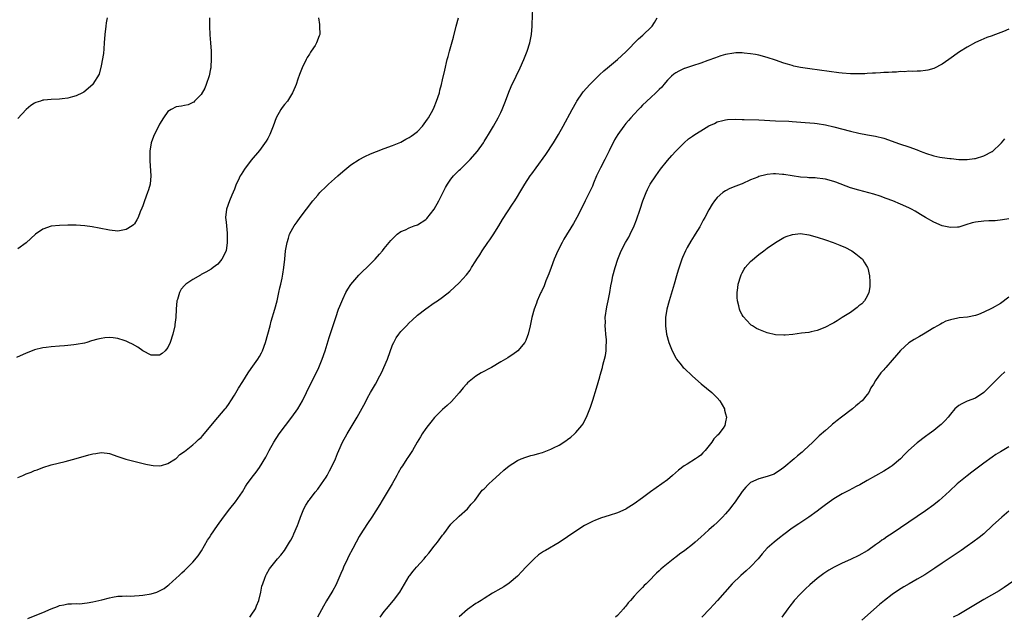
# Model space of a CAD drawing. Units: inches. Extents: x 2601000 to 2604000, y 1485000 to 1488000.
# Drawn here: x 2601349 to 2601586, y 1486431 to 1486575 of the extents above; entities that cross this region are included whole.
import ezdxf

# ---------------------------------------------------------------- set-up
doc = ezdxf.new("R2010")
doc.units = ezdxf.units.IN
doc.header["$MEASUREMENT"] = 0
doc.layers.add('LD26011485_10ft', color=110, linetype='Continuous')

msp = doc.modelspace()

# ---------------------------------------------------------------- linework, layer by layer
at = {"layer": 'LD26011485_10ft'}
for points, elevation in [([(2601351.35, 1486430.65), (2601353.53, 1486431.53), (2601355, 1486432.09), (2601356.94, 1486432.94), (2601358.47, 1486433.53), (2601359, 1486433.79), (2601360.05, 1486433.95), (2601361, 1486434.18), (2601361.85, 1486434.15), (2601363, 1486434.22), (2601363.8, 1486434.2), (2601365.61, 1486434.39), (2601367, 1486434.65), (2601369.16, 1486435.16), (2601371, 1486435.65), (2601371.74, 1486435.74), (2601373, 1486436), (2601373.99, 1486435.99), (2601375, 1486436.1), (2601376.05, 1486436.05), (2601377, 1486436.11), (2601378.14, 1486436.14), (2601379, 1486436.22), (2601381, 1486436.55), (2601382.33, 1486437), (2601383, 1486437.26), (2601384.11, 1486437.89), (2601385, 1486438.54), (2601385.25, 1486438.75), (2601387, 1486440.3), (2601387.71, 1486441), (2601388.4, 1486441.59), (2601389, 1486442.19), (2601389.42, 1486442.58), (2601389.81, 1486443), (2601391, 1486444.18), (2601392.28, 1486445.72), (2601393.08, 1486446.92), (2601394.55, 1486449.45), (2601395, 1486450.15), (2601395.31, 1486450.69), (2601396.91, 1486453), (2601398.37, 1486455), (2601399.92, 1486457), (2601401.28, 1486458.72), (2601402.9, 1486461.1), (2601403.65, 1486462.35), (2601404.05, 1486463), (2601405.57, 1486465), (2601406.22, 1486465.78), (2601407.06, 1486466.94), (2601408.54, 1486469.46), (2601409.34, 1486471), (2601410.45, 1486473), (2601411.71, 1486475), (2601413.24, 1486477), (2601414.81, 1486479), (2601416.2, 1486481), (2601417.35, 1486483), (2601418.32, 1486485), (2601419.17, 1486486.83), (2601420.53, 1486489.47), (2601421.25, 1486491), (2601422.1, 1486493), (2601422.78, 1486495), (2601423.79, 1486498.21), (2601424.55, 1486500.55), (2601425.33, 1486503), (2601426.01, 1486505), (2601426.28, 1486505.72), (2601427, 1486507.39), (2601427.79, 1486509), (2601428.21, 1486509.79), (2601429, 1486510.96), (2601430.87, 1486513.13), (2601431.87, 1486514.13), (2601432.8, 1486515), (2601434.8, 1486517), (2601435.81, 1486518.19), (2601436.55, 1486519), (2601437, 1486519.58), (2601438.15, 1486521), (2601438.54, 1486521.46), (2601439.51, 1486522.49), (2601440.13, 1486523), (2601441, 1486523.62), (2601442.09, 1486524.09), (2601443, 1486524.53), (2601444.2, 1486525), (2601445, 1486525.29), (2601447, 1486526.54), (2601447.23, 1486526.77), (2601449, 1486529.01), (2601450.11, 1486531), (2601451.73, 1486534.27), (2601452.15, 1486535), (2601453, 1486536.2), (2601453.65, 1486537), (2601455, 1486538.38), (2601455.32, 1486538.68), (2601457, 1486540.35), (2601457.62, 1486541), (2601459.35, 1486543), (2601460.81, 1486545), (2601461, 1486545.29), (2601461.64, 1486546.36), (2601462.05, 1486547), (2601463, 1486548.54), (2601463.27, 1486549), (2601464.38, 1486551), (2601465, 1486552.26), (2601465.34, 1486553), (2601466.12, 1486555), (2601466.89, 1486557.11), (2601467.48, 1486558.52), (2601468.65, 1486561), (2601469.62, 1486563), (2601470.55, 1486565), (2601471.35, 1486567), (2601471.96, 1486569), (2601472.33, 1486571), (2601472.5, 1486573), (2601472.53, 1486573.47), (2601472.66, 1486577.34)], 10020), ([(2601421.2, 1486575), (2601421.41, 1486573.41), (2601421.47, 1486573), (2601421.49, 1486571), (2601421.34, 1486570.66), (2601420.75, 1486569), (2601420.36, 1486568.36), (2601419.46, 1486567), (2601419.26, 1486566.74), (2601419, 1486566.27), (2601418.49, 1486565.51), (2601418.24, 1486565), (2601417.29, 1486563), (2601416.62, 1486561.38), (2601416.26, 1486560.26), (2601415.82, 1486559), (2601415.55, 1486558.45), (2601414.97, 1486557), (2601413.71, 1486555), (2601413, 1486554.15), (2601412.5, 1486553.5), (2601412.18, 1486553), (2601411.04, 1486551), (2601410.31, 1486549), (2601409.8, 1486547.8), (2601409.49, 1486547), (2601409.34, 1486546.66), (2601409, 1486546.04), (2601408.65, 1486545.35), (2601407, 1486543.12), (2601405, 1486540.82), (2601403.39, 1486538.61), (2601402.62, 1486537.38), (2601402.41, 1486537), (2601401.88, 1486535.88), (2601401.44, 1486535), (2601401, 1486533.85), (2601400.36, 1486532.36), (2601399.82, 1486531), (2601399.13, 1486529), (2601398.87, 1486527), (2601399, 1486525.94), (2601399.08, 1486525), (2601399.27, 1486523.27), (2601399.27, 1486523), (2601399.27, 1486521), (2601398.98, 1486519), (2601398, 1486517), (2601397, 1486515.84), (2601395.92, 1486515), (2601395.39, 1486514.61), (2601394.15, 1486513.85), (2601393, 1486513.31), (2601392.82, 1486513.18), (2601391, 1486512.16), (2601389.32, 1486511), (2601389, 1486510.72), (2601388.23, 1486509.77), (2601387.77, 1486509), (2601387.29, 1486507.29), (2601387.19, 1486507), (2601387.02, 1486505), (2601386.92, 1486503), (2601386.72, 1486501.28), (2601386.68, 1486501), (2601386.21, 1486499), (2601385.53, 1486497), (2601385, 1486495.76), (2601384.35, 1486495), (2601383.63, 1486494.37), (2601383, 1486493.96), (2601381, 1486493.92), (2601379, 1486494.99), (2601377.82, 1486495.82), (2601376.54, 1486496.54), (2601375.67, 1486497), (2601375, 1486497.31), (2601374.52, 1486497.48), (2601373, 1486497.94), (2601371.87, 1486498.13), (2601371, 1486498.17), (2601369.87, 1486498.13), (2601369, 1486497.97), (2601368.18, 1486497.82), (2601366.65, 1486497.35), (2601365.55, 1486497), (2601365, 1486496.85), (2601363, 1486496.46), (2601362.42, 1486496.42), (2601361, 1486496.24), (2601360.2, 1486496.2), (2601359, 1486496.1), (2601357, 1486495.96), (2601355.8, 1486495.8), (2601355, 1486495.72), (2601353, 1486495.23), (2601352.38, 1486495), (2601351, 1486494.42), (2601348.66, 1486493.34)], 10000), ([(2601349, 1486464.53), (2601350.14, 1486465), (2601351, 1486465.38), (2601352.16, 1486465.84), (2601353, 1486466.2), (2601353.62, 1486466.38), (2601355, 1486466.94), (2601357, 1486467.55), (2601360.35, 1486468.35), (2601363, 1486469.12), (2601366.02, 1486470.02), (2601367, 1486470.26), (2601367.71, 1486470.29), (2601369, 1486470.54), (2601370.42, 1486470.42), (2601371, 1486470.3), (2601373, 1486469.61), (2601373.43, 1486469.43), (2601374.95, 1486468.95), (2601378.13, 1486468.13), (2601379.75, 1486467.75), (2601381, 1486467.48), (2601381.44, 1486467.44), (2601383, 1486467.33), (2601383.44, 1486467.44), (2601385, 1486467.9), (2601386.82, 1486469), (2601387, 1486469.12), (2601387.92, 1486470.08), (2601389, 1486470.76), (2601391, 1486472.38), (2601391.71, 1486473), (2601392.35, 1486473.65), (2601393, 1486474.17), (2601393.37, 1486474.63), (2601393.71, 1486475), (2601395, 1486476.54), (2601396.11, 1486477.89), (2601398.77, 1486481), (2601399, 1486481.3), (2601399.7, 1486482.3), (2601400.14, 1486483), (2601401, 1486484.32), (2601401.97, 1486486.03), (2601403, 1486487.63), (2601404.28, 1486489.72), (2601405, 1486490.71), (2601406.62, 1486493), (2601407, 1486493.6), (2601407.5, 1486494.5), (2601407.73, 1486495), (2601408.49, 1486497), (2601409.04, 1486498.96), (2601409.55, 1486501), (2601409.86, 1486502.14), (2601410.7, 1486505), (2601411.23, 1486507), (2601411.69, 1486509), (2601411.91, 1486510.09), (2601412.15, 1486511), (2601412.48, 1486512.48), (2601412.63, 1486513.37), (2601412.88, 1486515), (2601413.08, 1486517), (2601413.3, 1486519), (2601413.64, 1486521), (2601413.95, 1486522.05), (2601414.26, 1486523), (2601415, 1486524.46), (2601415.32, 1486525), (2601416.03, 1486525.97), (2601416.77, 1486527), (2601419.82, 1486531), (2601421, 1486532.4), (2601421.55, 1486533), (2601423, 1486534.47), (2601423.62, 1486535), (2601425, 1486536.3), (2601425.86, 1486537), (2601426.44, 1486537.56), (2601427.51, 1486538.49), (2601429, 1486539.65), (2601431, 1486540.96), (2601432.34, 1486541.66), (2601433.68, 1486542.32), (2601435.09, 1486542.91), (2601437, 1486543.63), (2601439, 1486544.34), (2601441, 1486545.16), (2601442.17, 1486545.83), (2601443, 1486546.25), (2601443.42, 1486546.58), (2601444.05, 1486547), (2601445, 1486547.73), (2601446.17, 1486549), (2601447, 1486550.07), (2601447.35, 1486550.65), (2601447.58, 1486551), (2601448.72, 1486553), (2601449, 1486553.58), (2601449.58, 1486555), (2601450.24, 1486557), (2601450.38, 1486557.62), (2601450.76, 1486559), (2601451, 1486560.09), (2601451.56, 1486562.44), (2601452.12, 1486565), (2601452.31, 1486565.69), (2601452.63, 1486567), (2601453.63, 1486570.37), (2601454.3, 1486573), (2601454.85, 1486575)], 10010), ([(2601370.43, 1486575), (2601370.21, 1486573.79), (2601370.09, 1486573), (2601369.87, 1486571), (2601369.74, 1486569), (2601369.6, 1486567.6), (2601369.52, 1486566.48), (2601369, 1486563.44), (2601368.5, 1486561.5), (2601367, 1486559.05), (2601366.95, 1486559), (2601364.84, 1486557.16), (2601364.54, 1486557), (2601363, 1486556.27), (2601362.06, 1486556.06), (2601361, 1486555.73), (2601359.58, 1486555.58), (2601359, 1486555.49), (2601357, 1486555.41), (2601355.21, 1486555.21), (2601355, 1486555.2), (2601354.39, 1486555), (2601353.32, 1486554.68), (2601353, 1486554.52), (2601352.09, 1486553.91), (2601351, 1486553), (2601349, 1486550.82)], 9980), ([(2601395.01, 1486574.99), (2601394.98, 1486573.02), (2601395.09, 1486570.91), (2601395.25, 1486569), (2601395.38, 1486567), (2601395.4, 1486566.6), (2601395.41, 1486565), (2601395.29, 1486563.29), (2601395.29, 1486563), (2601395.28, 1486562.72), (2601394.96, 1486561.04), (2601394.24, 1486559), (2601393.88, 1486558.12), (2601393, 1486556.57), (2601391.42, 1486555), (2601391.22, 1486554.78), (2601391, 1486554.63), (2601389.9, 1486554.1), (2601389, 1486553.97), (2601388.25, 1486553.75), (2601387, 1486553.61), (2601385.81, 1486553), (2601385, 1486552.52), (2601383.93, 1486551), (2601383, 1486549.49), (2601381.54, 1486546.46), (2601381, 1486544.99), (2601380.7, 1486543), (2601380.65, 1486541.35), (2601380.67, 1486540.67), (2601380.88, 1486537), (2601380.72, 1486535), (2601380.35, 1486533.65), (2601380.14, 1486533), (2601379.37, 1486531), (2601379, 1486529.86), (2601378.76, 1486529.24), (2601378.38, 1486528.38), (2601377.84, 1486527), (2601377.57, 1486526.43), (2601377, 1486525.51), (2601376.74, 1486525.26), (2601376.42, 1486525), (2601375, 1486524.1), (2601373, 1486523.73), (2601371, 1486523.94), (2601368.49, 1486524.49), (2601366.82, 1486524.82), (2601365.06, 1486525.06), (2601363, 1486525.18), (2601361, 1486525.19), (2601359, 1486525.14), (2601357, 1486524.95), (2601355, 1486524.24), (2601353.24, 1486523), (2601351, 1486520.96), (2601349, 1486519.47)], 9990), ([(2601404.67, 1486431), (2601405, 1486431.44), (2601406.02, 1486433), (2601406.33, 1486433.67), (2601406.86, 1486435), (2601407.32, 1486437), (2601407.62, 1486438.38), (2601407.81, 1486439), (2601408.33, 1486440.33), (2601408.58, 1486441), (2601408.72, 1486441.28), (2601409.45, 1486442.55), (2601409.76, 1486443), (2601411, 1486444.6), (2601411.32, 1486445), (2601412.11, 1486445.89), (2601413, 1486447.02), (2601414.24, 1486449), (2601414.52, 1486449.48), (2601415, 1486450.39), (2601415.29, 1486451), (2601416.14, 1486453), (2601416.38, 1486453.62), (2601416.88, 1486455), (2601417.7, 1486457), (2601418.14, 1486457.86), (2601418.85, 1486459), (2601419, 1486459.2), (2601420.38, 1486461), (2601421, 1486461.75), (2601421.93, 1486463), (2601423, 1486464.58), (2601423.26, 1486465), (2601423.86, 1486466.14), (2601424.34, 1486467), (2601425.24, 1486469), (2601425.73, 1486470.27), (2601426.05, 1486471), (2601426.98, 1486473), (2601428.09, 1486475), (2601430.51, 1486479), (2601432.1, 1486481.9), (2601432.62, 1486483), (2601433, 1486483.72), (2601433.7, 1486485), (2601434.85, 1486487), (2601435.95, 1486489), (2601436.3, 1486489.7), (2601437.75, 1486493), (2601439, 1486496.42), (2601439.26, 1486497), (2601439.87, 1486498.13), (2601440.49, 1486499), (2601441, 1486499.62), (2601442.31, 1486501), (2601443, 1486501.7), (2601443.67, 1486502.33), (2601445, 1486503.56), (2601447, 1486505.11), (2601449, 1486506.49), (2601449.77, 1486507), (2601451, 1486507.86), (2601452.75, 1486509.25), (2601455, 1486511.33), (2601456.75, 1486513.25), (2601457.6, 1486514.4), (2601457.95, 1486515), (2601459, 1486516.64), (2601459.22, 1486517), (2601459.94, 1486518.06), (2601460.52, 1486519), (2601461.89, 1486521), (2601462.35, 1486521.65), (2601463.14, 1486522.86), (2601464.48, 1486525), (2601465.43, 1486526.57), (2601467.78, 1486530.22), (2601468.33, 1486531), (2601469, 1486532.06), (2601469.58, 1486533), (2601470.77, 1486535), (2601472.03, 1486537), (2601472.45, 1486537.55), (2601473.45, 1486539), (2601475.83, 1486542.17), (2601477.67, 1486545), (2601478.86, 1486547), (2601480, 1486549), (2601482.11, 1486553), (2601483.16, 1486554.84), (2601483.26, 1486555), (2601484.64, 1486557), (2601484.8, 1486557.2), (2601486.39, 1486559), (2601487, 1486559.62), (2601488.71, 1486561.29), (2601489.76, 1486562.24), (2601490.63, 1486563), (2601493.03, 1486565), (2601495, 1486566.83), (2601498.05, 1486569.95), (2601499.12, 1486570.88), (2601499.29, 1486571), (2601501, 1486572.66), (2601501.38, 1486573), (2601501.91, 1486573.91), (2601502.52, 1486575)], 10030), ([(2601587, 1486572.29), (2601585.72, 1486571.72), (2601583.86, 1486571), (2601583.21, 1486570.79), (2601583, 1486570.68), (2601581.72, 1486570.28), (2601580.32, 1486569.68), (2601579, 1486569.05), (2601577, 1486567.96), (2601575.16, 1486566.84), (2601572.59, 1486565), (2601571, 1486563.88), (2601569, 1486562.85), (2601567.55, 1486562.45), (2601567, 1486562.33), (2601565.79, 1486562.21), (2601565, 1486562.21), (2601563.88, 1486562.12), (2601563, 1486562.17), (2601561.95, 1486562.05), (2601561, 1486562.08), (2601560.02, 1486561.98), (2601559, 1486561.98), (2601558.09, 1486561.91), (2601557, 1486561.88), (2601556.19, 1486561.81), (2601555, 1486561.75), (2601554.31, 1486561.69), (2601553, 1486561.61), (2601552.41, 1486561.59), (2601551, 1486561.54), (2601549, 1486561.59), (2601547, 1486561.74), (2601546.18, 1486561.82), (2601543.9, 1486562.1), (2601539.25, 1486562.75), (2601537, 1486563.09), (2601535.42, 1486563.42), (2601535, 1486563.52), (2601533.85, 1486563.85), (2601533, 1486564.12), (2601531, 1486564.84), (2601529, 1486565.51), (2601527, 1486566.04), (2601526.16, 1486566.16), (2601525, 1486566.38), (2601523.45, 1486566.55), (2601523, 1486566.57), (2601521.42, 1486566.58), (2601521, 1486566.56), (2601519, 1486566.21), (2601517.85, 1486565.85), (2601517, 1486565.57), (2601516.6, 1486565.4), (2601514.75, 1486564.75), (2601513, 1486564.11), (2601511, 1486563.44), (2601509.57, 1486563), (2601509.15, 1486562.85), (2601509, 1486562.8), (2601507.77, 1486562.23), (2601507, 1486561.83), (2601506.53, 1486561.47), (2601505.97, 1486561), (2601505, 1486560), (2601504.15, 1486559), (2601503.64, 1486558.36), (2601503, 1486557.76), (2601502.24, 1486557), (2601501, 1486555.88), (2601499, 1486553.99), (2601498.51, 1486553.49), (2601498.06, 1486553), (2601497, 1486551.89), (2601496.22, 1486551), (2601495.64, 1486550.36), (2601495, 1486549.6), (2601494.53, 1486549), (2601493.12, 1486547), (2601492.32, 1486545.68), (2601491, 1486543.02), (2601489.96, 1486541), (2601488.97, 1486539), (2601488.33, 1486537.67), (2601487.99, 1486537), (2601487.25, 1486535.25), (2601487, 1486534.59), (2601485.29, 1486531), (2601484.3, 1486529), (2601483.27, 1486527), (2601482.44, 1486525.56), (2601480.16, 1486521.84), (2601479.69, 1486521), (2601478.7, 1486519), (2601477.84, 1486517), (2601477.06, 1486515), (2601476.51, 1486513.49), (2601475.79, 1486511.79), (2601475.37, 1486510.63), (2601474.75, 1486509.25), (2601474.6, 1486509), (2601474.25, 1486508.25), (2601473.75, 1486507), (2601473.6, 1486506.4), (2601473.03, 1486505), (2601472.47, 1486503), (2601472.2, 1486501.8), (2601472.04, 1486501), (2601471.58, 1486499), (2601471.43, 1486498.57), (2601471, 1486497.45), (2601470.87, 1486497.13), (2601470.79, 1486497), (2601469.1, 1486495), (2601467.9, 1486494.1), (2601467, 1486493.57), (2601466.67, 1486493.33), (2601466.15, 1486493), (2601465, 1486492.33), (2601462.78, 1486491), (2601460.3, 1486489.7), (2601459, 1486488.88), (2601457, 1486487.26), (2601456.74, 1486487), (2601455.93, 1486486.07), (2601455, 1486484.86), (2601453.18, 1486482.82), (2601452.14, 1486481.86), (2601451, 1486480.84), (2601449.07, 1486478.93), (2601448.19, 1486477.81), (2601447.51, 1486477), (2601447, 1486476.31), (2601446.11, 1486475), (2601445.68, 1486474.32), (2601444.93, 1486473), (2601443.77, 1486471), (2601443, 1486469.84), (2601442.63, 1486469.37), (2601442.38, 1486469), (2601441.36, 1486467.36), (2601441.07, 1486466.93), (2601440.34, 1486465.66), (2601440.03, 1486465), (2601438.91, 1486463), (2601437, 1486459.83), (2601436.48, 1486459), (2601435.93, 1486458.07), (2601434.01, 1486455), (2601433, 1486453.5), (2601431.23, 1486450.77), (2601431, 1486450.39), (2601430.25, 1486449), (2601429.45, 1486447.45), (2601428.43, 1486445.57), (2601428.18, 1486445), (2601427.22, 1486443), (2601427, 1486442.5), (2601426.52, 1486441.48), (2601425.32, 1486438.68), (2601424.62, 1486437.38), (2601424.4, 1486437), (2601423.1, 1486434.9), (2601422.38, 1486433.62), (2601420.99, 1486431)], 10040), ([(2601436.02, 1486431), (2601437, 1486432.34), (2601437.53, 1486433), (2601439.22, 1486435), (2601440.72, 1486437), (2601443, 1486440.8), (2601443.14, 1486441), (2601443.96, 1486442.04), (2601444.74, 1486443), (2601446.55, 1486445), (2601447, 1486445.57), (2601447.67, 1486446.33), (2601449, 1486448.07), (2601449.79, 1486449), (2601451, 1486450.67), (2601451.27, 1486451), (2601453, 1486453.29), (2601455, 1486455.27), (2601457, 1486457.02), (2601457.9, 1486458.1), (2601458.72, 1486459), (2601460.54, 1486461.46), (2601461, 1486461.85), (2601462.1, 1486463), (2601463, 1486463.8), (2601464.65, 1486465.35), (2601465.71, 1486466.29), (2601467, 1486467.34), (2601467.9, 1486467.9), (2601469, 1486468.62), (2601469.91, 1486469), (2601471, 1486469.41), (2601472.21, 1486469.79), (2601473, 1486469.96), (2601473.79, 1486470.21), (2601475, 1486470.53), (2601477, 1486471.31), (2601477.66, 1486471.66), (2601479, 1486472.34), (2601480.63, 1486473.37), (2601481, 1486473.66), (2601481.79, 1486474.21), (2601482.7, 1486475), (2601483, 1486475.32), (2601484.42, 1486477), (2601484.66, 1486477.34), (2601485.56, 1486479), (2601486.4, 1486481), (2601486.55, 1486481.45), (2601487.09, 1486483.09), (2601487.99, 1486486.01), (2601488.75, 1486488.75), (2601488.88, 1486489.12), (2601489.43, 1486491), (2601489.5, 1486491.5), (2601490.17, 1486493.83), (2601490.26, 1486495), (2601490.28, 1486496.28), (2601490.36, 1486497), (2601490.35, 1486497.65), (2601490.25, 1486499), (2601490.13, 1486500.13), (2601490.08, 1486501), (2601490.1, 1486501.9), (2601490.08, 1486503), (2601490.44, 1486505.56), (2601490.79, 1486507), (2601491.21, 1486509), (2601491.43, 1486510.57), (2601491.68, 1486511.68), (2601491.91, 1486513), (2601492.45, 1486515), (2601493.12, 1486517), (2601493.94, 1486519), (2601494.96, 1486521), (2601495.72, 1486522.28), (2601496.08, 1486523), (2601497.01, 1486525), (2601497.57, 1486526.43), (2601498.45, 1486529), (2601499.11, 1486531), (2601499.89, 1486533), (2601500.23, 1486533.77), (2601500.9, 1486535), (2601502.19, 1486537), (2601503.35, 1486538.65), (2601505, 1486540.75), (2601506.05, 1486541.95), (2601507, 1486543), (2601509, 1486545), (2601510.09, 1486545.91), (2601511, 1486546.61), (2601511.57, 1486547), (2601513, 1486547.88), (2601515, 1486549.05), (2601516.35, 1486549.65), (2601517, 1486549.98), (2601518.3, 1486550.3), (2601519, 1486550.49), (2601519.45, 1486550.55), (2601521.38, 1486550.62), (2601523, 1486550.56), (2601523.43, 1486550.57), (2601527, 1486550.47), (2601531, 1486550.25), (2601534.15, 1486550.15), (2601535, 1486550.11), (2601538.12, 1486549.88), (2601540.34, 1486549.66), (2601541, 1486549.58), (2601543, 1486549.27), (2601545, 1486548.83), (2601549, 1486547.78), (2601551, 1486547.29), (2601553.09, 1486546.91), (2601555, 1486546.61), (2601557, 1486546.09), (2601560.73, 1486544.73), (2601563, 1486544), (2601565, 1486543.29), (2601565.74, 1486543), (2601566.62, 1486542.62), (2601567, 1486542.48), (2601569, 1486541.82), (2601570.49, 1486541.51), (2601571, 1486541.42), (2601572.83, 1486541.17), (2601573.17, 1486541.17), (2601575, 1486540.97), (2601577, 1486540.95), (2601578.82, 1486541.18), (2601579, 1486541.21), (2601581, 1486541.85), (2601583, 1486542.85), (2601583.09, 1486542.91), (2601583.21, 1486543), (2601585, 1486544.69), (2601585.3, 1486545), (2601586.07, 1486545.93)], 10050), ([(2601587, 1486526.74), (2601585.54, 1486526.46), (2601583.76, 1486526.24), (2601582.22, 1486526.22), (2601581, 1486526.12), (2601579, 1486525.89), (2601578.26, 1486525.74), (2601576.71, 1486525.29), (2601575, 1486524.72), (2601574.72, 1486524.72), (2601573, 1486524.59), (2601571, 1486525.03), (2601569, 1486525.9), (2601567, 1486527.03), (2601565.77, 1486527.77), (2601564.51, 1486528.51), (2601563.63, 1486529), (2601563, 1486529.32), (2601561, 1486530.25), (2601559.18, 1486531), (2601557.6, 1486531.6), (2601556.12, 1486532.12), (2601554.61, 1486532.61), (2601551, 1486533.57), (2601549, 1486534.19), (2601545.48, 1486535.48), (2601545, 1486535.67), (2601543, 1486536.25), (2601542.35, 1486536.35), (2601541, 1486536.5), (2601540.54, 1486536.54), (2601539, 1486536.58), (2601538.62, 1486536.62), (2601537, 1486536.73), (2601535, 1486537.03), (2601533, 1486537.34), (2601532.62, 1486537.38), (2601531, 1486537.49), (2601530.51, 1486537.49), (2601529, 1486537.35), (2601528.69, 1486537.31), (2601527, 1486536.86), (2601526.75, 1486536.75), (2601525, 1486536.04), (2601523, 1486535.12), (2601522.7, 1486535), (2601521.45, 1486534.55), (2601520.03, 1486533.97), (2601519, 1486533.45), (2601518.34, 1486533), (2601517, 1486531.83), (2601516.31, 1486531), (2601515.8, 1486530.2), (2601515, 1486528.88), (2601514.01, 1486527), (2601513.64, 1486526.36), (2601512.78, 1486524.78), (2601511.7, 1486523), (2601511.42, 1486522.58), (2601510.65, 1486521.35), (2601509.79, 1486519.79), (2601509.34, 1486519), (2601508.62, 1486517.38), (2601508.47, 1486517), (2601507.6, 1486514.4), (2601507.21, 1486513), (2601506.63, 1486511), (2601505.41, 1486507), (2601504.9, 1486505), (2601504.57, 1486503), (2601504.53, 1486501), (2601504.83, 1486499), (2601505.38, 1486497), (2601505.8, 1486495.8), (2601506.13, 1486495), (2601507, 1486493.31), (2601507.22, 1486493), (2601507.99, 1486491.99), (2601508.83, 1486491), (2601509, 1486490.78), (2601511, 1486488.88), (2601513.08, 1486487.08), (2601515.65, 1486485), (2601516.33, 1486484.33), (2601517, 1486483.72), (2601517.61, 1486483), (2601518.7, 1486481), (2601518.75, 1486480.75), (2601519, 1486479.8), (2601519.17, 1486479), (2601519, 1486477.95), (2601518.81, 1486477), (2601518.37, 1486476.37), (2601517.37, 1486475), (2601517.18, 1486474.82), (2601517, 1486474.6), (2601516.16, 1486473.84), (2601515.67, 1486473), (2601514.1, 1486471), (2601513.53, 1486470.47), (2601513, 1486469.92), (2601512.47, 1486469.53), (2601511.77, 1486469), (2601509.76, 1486467.76), (2601509, 1486467.32), (2601507.67, 1486466.33), (2601506.2, 1486465), (2601505, 1486464.01), (2601503.67, 1486463), (2601500.92, 1486461.08), (2601499, 1486459.68), (2601497, 1486458.19), (2601495.14, 1486457), (2601495, 1486456.92), (2601493, 1486456.08), (2601491, 1486455.39), (2601489.19, 1486454.81), (2601487.73, 1486454.27), (2601487, 1486453.95), (2601485.13, 1486453), (2601483, 1486451.65), (2601479, 1486448.89), (2601475.76, 1486447), (2601475.27, 1486446.73), (2601475, 1486446.56), (2601474.07, 1486445.93), (2601472.98, 1486445.02), (2601471, 1486443.01), (2601470.07, 1486441.93), (2601469, 1486440.85), (2601467, 1486439.14), (2601465.73, 1486438.27), (2601465, 1486437.87), (2601463, 1486436.72), (2601461, 1486435.49), (2601460.27, 1486435), (2601459.49, 1486434.51), (2601459, 1486434.24), (2601457, 1486432.79), (2601455, 1486431.05)], 10060), ([(2601587, 1486507.88), (2601585, 1486506.36), (2601583, 1486505.21), (2601582.85, 1486505.15), (2601581, 1486504.24), (2601579.73, 1486503.73), (2601579, 1486503.48), (2601577.1, 1486503.1), (2601575.11, 1486502.89), (2601574.8, 1486502.8), (2601573, 1486502.43), (2601571.9, 1486502.1), (2601571, 1486501.59), (2601570.58, 1486501.42), (2601569.91, 1486501), (2601569, 1486500.48), (2601566.56, 1486499), (2601565.54, 1486498.46), (2601564.26, 1486497.74), (2601563, 1486496.88), (2601561, 1486495.03), (2601560.03, 1486493.97), (2601559, 1486492.72), (2601557.52, 1486491), (2601557.25, 1486490.75), (2601557, 1486490.39), (2601556.29, 1486489.71), (2601555, 1486487.86), (2601554.49, 1486487), (2601553.88, 1486486.12), (2601553.39, 1486485), (2601553, 1486484.5), (2601551.78, 1486483), (2601551.35, 1486482.65), (2601551, 1486482.33), (2601550.26, 1486481.75), (2601549.45, 1486481), (2601546.83, 1486479), (2601545.77, 1486478.23), (2601545, 1486477.57), (2601544.68, 1486477.32), (2601544.34, 1486477), (2601543, 1486475.87), (2601541.48, 1486474.52), (2601539.98, 1486473), (2601537.81, 1486471), (2601537.35, 1486470.64), (2601536.27, 1486469.73), (2601535.47, 1486469), (2601533, 1486466.93), (2601531.87, 1486466.13), (2601531, 1486465.58), (2601530.63, 1486465.37), (2601529, 1486464.76), (2601527, 1486464.22), (2601525, 1486463.3), (2601524.64, 1486463), (2601523.82, 1486462.18), (2601523, 1486461.2), (2601521.28, 1486458.72), (2601520.44, 1486457.56), (2601520, 1486457), (2601519, 1486455.79), (2601518.27, 1486455), (2601517, 1486453.74), (2601516.16, 1486453), (2601515, 1486451.94), (2601513.92, 1486451), (2601513, 1486450.17), (2601511.64, 1486449), (2601511, 1486448.47), (2601509.16, 1486447), (2601507.91, 1486446.09), (2601507, 1486445.36), (2601506.79, 1486445.21), (2601504.02, 1486443), (2601503.47, 1486442.53), (2601503, 1486442.08), (2601502.42, 1486441.58), (2601501.84, 1486441), (2601501, 1486440.1), (2601499.92, 1486439), (2601499.44, 1486438.56), (2601499, 1486438.08), (2601498.44, 1486437.56), (2601497.94, 1486437), (2601497, 1486436), (2601496.11, 1486435), (2601495.58, 1486434.42), (2601495, 1486433.62), (2601494.71, 1486433.29), (2601494.5, 1486433), (2601493, 1486431.37), (2601492.56, 1486431)], 10070), ([(2601586.05, 1486489.95), (2601585, 1486488.98), (2601581, 1486485), (2601579, 1486483.64), (2601577, 1486482.85), (2601575.74, 1486482.26), (2601575, 1486481.81), (2601574.56, 1486481.44), (2601574.09, 1486481), (2601573, 1486479.73), (2601572.43, 1486479), (2601571.77, 1486478.23), (2601570.75, 1486477.25), (2601570.46, 1486477), (2601569, 1486475.86), (2601567.87, 1486475), (2601567, 1486474.37), (2601565, 1486472.85), (2601562.89, 1486471), (2601561.94, 1486470.06), (2601561, 1486469.06), (2601559, 1486467.33), (2601558.52, 1486467), (2601557, 1486466.06), (2601553, 1486463.85), (2601551.2, 1486462.8), (2601550.36, 1486462.36), (2601548.61, 1486461.39), (2601547, 1486460.57), (2601545, 1486459.38), (2601544.43, 1486459), (2601543, 1486457.93), (2601541.73, 1486457), (2601541, 1486456.44), (2601538.96, 1486455), (2601536.58, 1486453.42), (2601535, 1486452.32), (2601533, 1486450.82), (2601531.94, 1486450.06), (2601530.66, 1486449), (2601529, 1486447.51), (2601527.8, 1486446.2), (2601526.79, 1486445), (2601525, 1486443.08), (2601523.93, 1486442.07), (2601522.67, 1486441), (2601520.59, 1486439), (2601518.79, 1486437), (2601517.07, 1486435), (2601516.06, 1486433.94), (2601515.24, 1486433), (2601513.28, 1486431)], 10080), ([(2601587, 1486471.92), (2601585, 1486470.73), (2601583.94, 1486470.06), (2601583, 1486469.43), (2601581, 1486467.99), (2601578.15, 1486465.85), (2601577, 1486464.95), (2601575, 1486463.32), (2601574.63, 1486463), (2601572.74, 1486461.26), (2601571, 1486459.63), (2601570.29, 1486459), (2601569, 1486457.95), (2601567, 1486456.49), (2601563, 1486453.82), (2601559, 1486451.06), (2601557.74, 1486450.26), (2601557, 1486449.74), (2601556.55, 1486449.45), (2601555.98, 1486449), (2601555, 1486448.32), (2601553.18, 1486447), (2601553, 1486446.88), (2601551, 1486445.77), (2601549, 1486444.84), (2601547, 1486443.95), (2601545.03, 1486442.97), (2601543.76, 1486442.24), (2601542.55, 1486441.45), (2601541, 1486440.27), (2601539.25, 1486438.75), (2601538.22, 1486437.78), (2601537.42, 1486437), (2601537, 1486436.58), (2601535.5, 1486435), (2601535.27, 1486434.73), (2601534.39, 1486433.61), (2601533.94, 1486433), (2601532.5, 1486431)], 10090), ([(2601587, 1486456.44), (2601585.35, 1486455), (2601583.1, 1486453), (2601581, 1486451.03), (2601579.87, 1486450.13), (2601578.37, 1486449), (2601577, 1486448.05), (2601575.56, 1486447), (2601571, 1486443.97), (2601569.26, 1486442.74), (2601568.07, 1486441.93), (2601566.83, 1486441.17), (2601565, 1486440.09), (2601563.05, 1486439), (2601561.77, 1486438.23), (2601560.54, 1486437.46), (2601559, 1486436.41), (2601557.17, 1486435), (2601555.97, 1486434.03), (2601551.75, 1486430.25)], 10100), ([(2601589, 1486440.23), (2601585.9, 1486438.1), (2601584.67, 1486437.33), (2601581, 1486435.24), (2601579, 1486434.03), (2601577, 1486432.79), (2601575, 1486431.64), (2601573.68, 1486431)], 10110)]:
    msp.add_lwpolyline(points, dxfattribs=dict(at, elevation=elevation))
at = {"layer": 'LD26011485_10ft', "elevation": 10070}
msp.add_lwpolyline([(2601523.42, 1486514.58), (2601523.72, 1486515), (2601525, 1486516.48), (2601527, 1486518.14), (2601528.2, 1486519), (2601529, 1486519.65), (2601531, 1486521.05), (2601533, 1486522.22), (2601533.56, 1486522.44), (2601535.04, 1486522.96), (2601537, 1486523.14), (2601539, 1486522.87), (2601541, 1486522.3), (2601543, 1486521.65), (2601544.82, 1486521), (2601546.4, 1486520.4), (2601547.79, 1486519.79), (2601549.12, 1486519.12), (2601549.33, 1486519), (2601550.3, 1486518.3), (2601551.85, 1486517), (2601552.28, 1486516.28), (2601553.11, 1486515), (2601553.16, 1486514.84), (2601553.59, 1486513), (2601553.6, 1486511.6), (2601553.65, 1486511), (2601553.63, 1486510.37), (2601553.43, 1486509), (2601553, 1486508.13), (2601552.39, 1486507), (2601551.72, 1486506.28), (2601551, 1486505.76), (2601550.61, 1486505.39), (2601549, 1486504.23), (2601547, 1486502.95), (2601545.82, 1486502.18), (2601545, 1486501.74), (2601544.54, 1486501.46), (2601543, 1486500.63), (2601542.43, 1486500.43), (2601541, 1486499.83), (2601539.57, 1486499.57), (2601539, 1486499.42), (2601537.19, 1486499.19), (2601535.11, 1486498.89), (2601533.26, 1486498.74), (2601533, 1486498.73), (2601531, 1486498.85), (2601529, 1486499.3), (2601527.75, 1486499.75), (2601527, 1486500.07), (2601526.38, 1486500.38), (2601525.48, 1486501), (2601525.17, 1486501.17), (2601525, 1486501.3), (2601523.21, 1486503.21), (2601523, 1486503.63), (2601522.5, 1486504.5), (2601522.35, 1486505), (2601522.19, 1486505.81), (2601521.84, 1486507), (2601521.77, 1486507.77), (2601521.74, 1486509), (2601521.91, 1486510.09), (2601522.01, 1486511), (2601522.63, 1486513), (2601522.73, 1486513.27), (2601523, 1486513.75)], close=True, dxfattribs=at)

doc.saveas('drawing.dxf')
